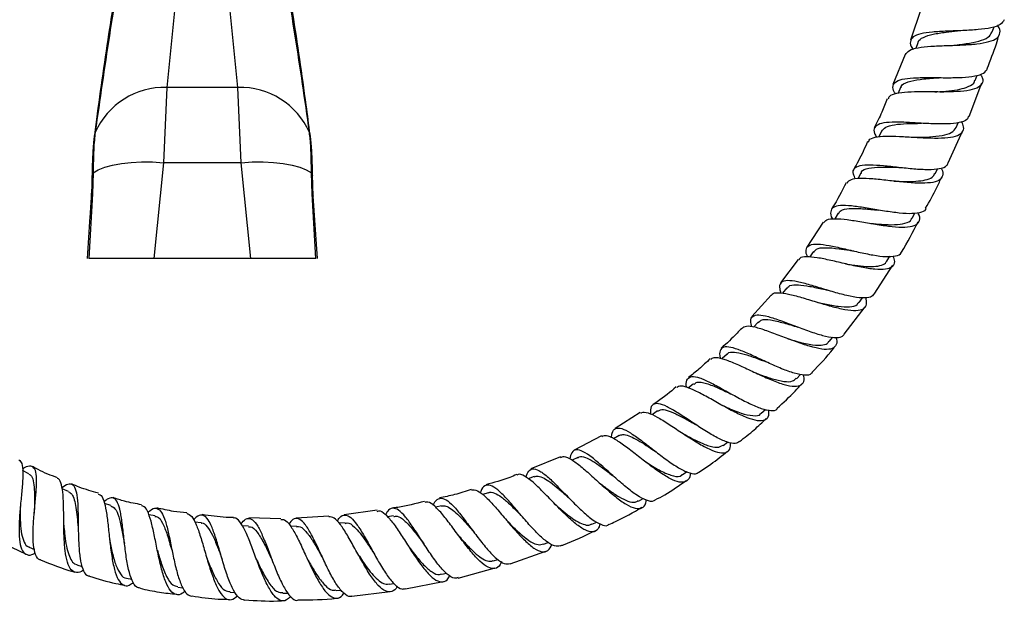
# Model space of a CAD drawing. Units: millimetres. Extents: x 5 to 995, y 5 to 995.
# Drawn here: x 486 to 582, y 383 to 440 of the extents above; entities that cross this region are included whole.
import ezdxf

# ---------------------------------------------------------------- set-up
doc = ezdxf.new("R2010")
doc.units = ezdxf.units.MM

msp = doc.modelspace()

# ---------------------------------------------------------------- linework, layer by layer
at = {"color": 8, "linetype": 'Continuous', "lineweight": 25}
for p, q in [((501.058, 443.082), (500.027, 433.009)), ((506.98, 433.009), (505.949, 443.082))]:
    msp.add_line(p, q, dxfattribs=at)
at = {"color": 7, "linetype": 'Continuous', "lineweight": 25}
for p, q in [((573.622, 440.685), (572.592, 437.614)), ((580.564, 438.42), (580.73, 438.926)), ((573.314, 437.356), (573.109, 436.8)), ((572.058, 436.215), (570.87, 433.279)), ((578.887, 433.692), (579.074, 434.196)), ((578.298, 430.169), (579.532, 433.45)), ((500.027, 433.009), (499.727, 425.658)), ((506.98, 433.009), (500.027, 433.009)), ((507.28, 425.658), (506.98, 433.009)), ((571.622, 432.978), (571.39, 432.426)), ((577.035, 429.08), (577.236, 429.559)), ((493.061, 428.67), (493.052, 428.606)), ((513.955, 428.606), (513.946, 428.67)), ((569.764, 428.732), (569.497, 428.172)), ((576.25, 425.638), (577.685, 428.796)), ((499.727, 425.658), (498.77, 416.309)), ((507.28, 425.658), (499.727, 425.658)), ((508.236, 416.309), (507.28, 425.658)), ((492.859, 424.655), (492.802, 422.609)), ((514.205, 422.609), (514.148, 424.655)), ((567.734, 424.646), (567.433, 424.089)), ((574.987, 424.586), (575.219, 425.073)), ((492.754, 424.379), (492.754, 424.397)), ((514.253, 424.396), (514.253, 424.377)), ((492.802, 422.609), (492.439, 416.309)), ((514.568, 416.309), (514.205, 422.609)), ((514.723, 416.31), (514.329, 422.399)), ((565.523, 420.725), (565.194, 420.191)), ((572.739, 420.236), (573.007, 420.732)), ((564.057, 419.857), (562.482, 417.422)), ((563.121, 416.986), (562.746, 416.451)), ((498.77, 416.309), (492.439, 416.309)), ((508.236, 416.309), (498.77, 416.309)), ((514.568, 416.309), (508.236, 416.309)), ((561.617, 416.205), (559.895, 413.931)), ((570.273, 416.044), (570.571, 416.528)), ((569.025, 412.834), (570.871, 415.665)), ((560.523, 413.444), (560.103, 412.922)), ((558.987, 412.745), (557.115, 410.647)), ((567.579, 412.025), (567.892, 412.471)), ((566.126, 408.925), (568.169, 411.599)), ((557.712, 410.104), (557.262, 409.617)), ((564.649, 408.203), (564.992, 408.63)), ((554.686, 406.987), (554.207, 406.541)), ((561.462, 404.589), (561.851, 405.009)), ((551.424, 404.093), (550.903, 403.677)), ((558.022, 401.21), (558.435, 401.596)), ((546.215, 401.277), (543.763, 399.712)), ((547.919, 401.445), (547.368, 401.073)), ((542.447, 398.998), (539.769, 397.625)), ((544.151, 399.045), (543.6, 398.734)), ((554.304, 398.078), (554.72, 398.41)), ((538.431, 396.961), (535.558, 395.794)), ((540.117, 396.906), (539.573, 396.651)), ((486.592, 395.317), (485.976, 395.645)), ((535.858, 395.039), (535.288, 394.821)), ((550.314, 395.219), (550.743, 395.508)), ((490.463, 393.59), (489.829, 393.848)), ((531.417, 393.458), (530.844, 393.283)), ((546.038, 392.647), (546.499, 392.907)), ((494.582, 392.216), (493.948, 392.407)), ((526.837, 392.174), (526.274, 392.043)), ((498.905, 391.194), (498.286, 391.321)), ((511.174, 390.915), (508.03, 390.999)), ((515.855, 391.177), (512.666, 390.993)), ((520.543, 391.75), (517.349, 391.3)), ((522.161, 391.196), (521.575, 391.1)), ((503.393, 390.518), (502.769, 390.595)), ((508.004, 390.187), (507.39, 390.216)), ((512.699, 390.195), (512.119, 390.18)), ((517.434, 390.534), (516.847, 390.478)), ((541.513, 390.383), (541.986, 390.604)), ((483.173, 388.946), (486.336, 387.471)), ((486.622, 388.138), (487.133, 387.929)), ((536.781, 388.434), (537.252, 388.615)), ((533.525, 386.531), (537.023, 387.776)), ((491.276, 386.422), (491.781, 386.271)), ((528.469, 385.133), (532.082, 386.126)), ((531.881, 386.806), (532.35, 386.95)), ((526.852, 385.505), (527.309, 385.612)), ((496.12, 385.133), (496.614, 385.031)), ((501.11, 384.254), (501.612, 384.192)), ((521.731, 384.54), (522.195, 384.616)), ((523.315, 384.074), (527.003, 384.802)), ((506.204, 383.767), (506.709, 383.743)), ((511.366, 383.66), (511.868, 383.673)), ((516.556, 383.921), (517.049, 383.968)), ((518.104, 383.36), (521.835, 383.817))]:
    msp.add_line(p, q, dxfattribs=at)
at = {"color": 7, "linetype": 'Continuous', "lineweight": 25, "flags": 128}
for points in [[(577.169, 438.524), (577.17, 438.524), (577.17, 438.524)], [(575.504, 433.953), (575.503, 433.954), (575.502, 433.954)], [(573.671, 429.506), (573.67, 429.506), (573.669, 429.506)], [(492.859, 424.655), (493.358, 424.956), (493.993, 425.214), (494.749, 425.426), (495.611, 425.586), (496.561, 425.69), (497.578, 425.738), (498.641, 425.727), (499.727, 425.658)], [(507.28, 425.658), (508.366, 425.727), (509.429, 425.738), (510.446, 425.69), (511.396, 425.586), (512.258, 425.426), (513.014, 425.214), (513.649, 424.956), (514.148, 424.655)], [(571.665, 425.195), (571.665, 425.195), (571.664, 425.195)], [(569.466, 421.035), (569.467, 421.035), (569.467, 421.035)], [(567.062, 417.043), (567.062, 417.043), (567.063, 417.043)], [(564.446, 413.232), (564.446, 413.232), (564.447, 413.232)], [(551.617, 400.117), (551.616, 400.117), (551.616, 400.118)], [(547.769, 397.444), (547.769, 397.444), (547.769, 397.445)], [(547.771, 397.445), (547.771, 397.445), (547.771, 397.445)], [(539.28, 392.94), (539.28, 392.94), (539.28, 392.94)], [(487.11, 391.472), (487.11, 391.473), (487.11, 391.473)], [(500.595, 387.606), (500.595, 387.605), (500.595, 387.605)], [(500.597, 387.615), (500.596, 387.614), (500.596, 387.613)], [(505.406, 387.068), (505.406, 387.068), (505.406, 387.067)], [(515.25, 387.082), (515.249, 387.083), (515.249, 387.083)], [(520.204, 387.605), (520.204, 387.606), (520.204, 387.607)], [(510.304, 386.899), (510.304, 386.899), (510.304, 386.899)]]:
    msp.add_lwpolyline(points, dxfattribs=at)
at = {"color": 7, "linetype": 'Continuous', "lineweight": 25}
for centre, start, end in [((499.818, 425.613), 88.38129, 156.14239), ((507.189, 425.613), 23.85761, 91.61871)]:
    msp.add_arc(centre, 7.398, start, end, dxfattribs=at)
at = {"color": 8, "linetype": 'Continuous', "lineweight": 25}
for centre, radius, start, end in [((494.042, 428.185), 1.075, 156.95131, 173.11297), ((494.058, 428.245), 1.084, 156.93901, 172.53808), ((512.949, 428.245), 1.084, 7.4244, 23.06103), ((512.965, 428.185), 1.075, 7.25932, 23.04834), ((493.162, 424.381), 0.409, 137.87294, 177.7469), ((513.845, 424.381), 0.408, 2.01573, 42.1361), ((492.964, 422.363), 0.294, 123.47841, 172.87087), ((514.043, 422.363), 0.294, 7.10971, 56.52304)]:
    msp.add_arc(centre, radius, start, end, dxfattribs=at)
at = {"color": 7, "linetype": 'Continuous', "lineweight": 25}
for points, knots in [([(494.985, 442.177), (494.834, 441.224), (494.217, 437.319), (493.544, 432.707), (493.079, 429.062), (492.993, 428.388)], [0, 0, 0, 0, 0.208219, 0.853455, 1, 1, 1, 1]), ([(495.195, 442.677), (494.939, 441.132), (494.168, 436.48), (493.504, 431.797), (493.061, 428.67)], [0, 0, 0, 0, 0.332091, 1, 1, 1, 1]), ([(513.946, 428.67), (513.73, 430.224), (513.079, 434.906), (512.319, 439.565), (511.812, 442.677)], [0, 0, 0, 0, 0.332082, 1, 1, 1, 1]), ([(514.018, 428.387), (513.892, 429.35), (513.373, 433.301), (512.707, 437.915), (512.124, 441.526), (512.019, 442.175)], [0, 0, 0, 0, 0.209208, 0.858031, 1, 1, 1, 1]), ([(572.096, 436.2), (572.193, 436.346), (572.393, 436.647), (573.287, 436.891), (574.537, 437.028), (576.043, 437.087), (577.621, 437.136), (579.094, 437.236), (580.29, 437.442), (581.092, 437.788), (581.359, 438.315), (581.318, 438.75), (581.09, 439.037), (581.079, 439.051)], [0, 0, 0, 0, 0.094118, 0.193523, 0.293157, 0.393022, 0.493097, 0.593341, 0.693693, 0.794102, 0.894504, 0.994839, 1, 1, 1, 1]), ([(581.734, 439.603), (581.628, 439.436), (581.416, 439.1), (580.491, 438.8), (579.221, 438.621), (577.708, 438.539), (576.139, 438.491), (574.689, 438.415), (573.525, 438.251), (572.759, 437.952), (572.517, 437.465), (572.581, 437.041), (572.816, 436.74), (572.835, 436.716)], [0, 0, 0, 0, 0.098232, 0.198115, 0.29779, 0.39724, 0.49647, 0.595521, 0.694447, 0.793308, 0.892177, 0.99111, 1, 1, 1, 1]), ([(573.342, 437.337), (573.342, 437.369), (573.345, 437.613), (573.81, 437.9), (574.733, 438.211), (575.939, 438.386), (576.793, 438.481), (577.173, 438.524)], [0, 0, 0, 0, 0.037691, 0.290648, 0.543719, 0.79704, 1, 1, 1, 1]), ([(576.68, 437.107), (576.774, 437.118), (577.341, 437.182), (578.383, 437.31), (579.548, 437.582), (580.326, 437.938), (580.461, 438.287), (580.519, 438.436)], [0, 0, 0, 0, 0.050489, 0.303234, 0.556325, 0.809545, 1, 1, 1, 1]), ([(577.166, 438.523), (577.166, 438.523), (577.166, 438.523), (577.165, 438.523), (577.165, 438.524)], [0, 0, 0, 0, 0.5, 1, 1, 1, 1]), ([(580.057, 434.849), (580.376, 435.645), (580.816, 436.744), (581.156, 437.875), (581.25, 438.187)], [0, 0, 0, 0, 0.724886, 1, 1, 1, 1]), ([(579.39, 434.301), (579.464, 434.183), (579.703, 433.801), (579.621, 433.328), (579.118, 432.899), (578.136, 432.656), (576.807, 432.556), (575.268, 432.551), (573.697, 432.575), (572.264, 432.559), (571.158, 432.425), (570.505, 432.206), (570.429, 431.943), (570.402, 431.852)], [0, 0, 0, 0, 0.044634, 0.144839, 0.245189, 0.34565, 0.446171, 0.546691, 0.647147, 0.74746, 0.84756, 0.947409, 1, 1, 1, 1]), ([(571.126, 432.367), (571.093, 432.414), (570.862, 432.741), (570.832, 433.169), (571.139, 433.619), (571.952, 433.863), (573.146, 433.96), (574.607, 433.965), (576.169, 433.944), (577.662, 433.966), (578.905, 434.099), (579.794, 434.362), (579.995, 434.682), (580.091, 434.837)], [0, 0, 0, 0, 0.016647, 0.115813, 0.214782, 0.313612, 0.412369, 0.511136, 0.609984, 0.708971, 0.808153, 0.907554, 1, 1, 1, 1]), ([(571.667, 432.952), (571.67, 433), (571.683, 433.284), (572.295, 433.56), (573.461, 433.813), (574.659, 433.893), (575.342, 433.945), (575.497, 433.956)], [0, 0, 0, 0, 0.058086, 0.343843, 0.629733, 0.916049, 1, 1, 1, 1]), ([(574.959, 432.558), (575.023, 432.562), (575.487, 432.593), (576.354, 432.66), (577.43, 432.809), (578.313, 433.089), (578.829, 433.379), (578.842, 433.665), (578.844, 433.715)], [0, 0, 0, 0, 0.033971, 0.246972, 0.460319, 0.673844, 0.94232, 1, 1, 1, 1]), ([(570.307, 431.891), (570.139, 431.458), (569.765, 430.496), (569.304, 429.574), (569.051, 429.067)], [0, 0, 0, 0, 0.450719, 1, 1, 1, 1]), ([(568.487, 427.673), (568.499, 427.733), (568.544, 427.97), (569.102, 428.158), (570.122, 428.269), (571.495, 428.231), (573.036, 428.136), (574.587, 428.054), (575.973, 428.062), (577.048, 428.219), (577.678, 428.574), (577.864, 429.053), (577.647, 429.489), (577.559, 429.665)], [0, 0, 0, 0, 0.033448, 0.132439, 0.231669, 0.331174, 0.430967, 0.531008, 0.631231, 0.73155, 0.831874, 0.932137, 1, 1, 1, 1]), ([(578.246, 430.188), (578.203, 430.075), (578.092, 429.783), (577.375, 429.543), (576.229, 429.421), (574.786, 429.442), (573.229, 429.531), (571.724, 429.616), (570.439, 429.617), (569.503, 429.471), (569.031, 429.114), (568.964, 428.672), (569.194, 428.275), (569.267, 428.148)], [0, 0, 0, 0, 0.0630121, 0.1627886, 0.2623436, 0.361655, 0.4607261, 0.5595788, 0.6582462, 0.7567995, 0.855311, 0.9538762, 1, 1, 1, 1]), ([(569.785, 428.722), (569.887, 428.867), (570.102, 429.173), (570.986, 429.386), (572.199, 429.486), (573.173, 429.489), (573.65, 429.505), (573.663, 429.506)], [0, 0, 0, 0, 0.2283, 0.482957, 0.73784, 0.9932, 1, 1, 1, 1]), ([(493.052, 428.606), (493.024, 428.374), (492.967, 427.905), (492.908, 426.954), (492.868, 425.876), (492.862, 425.065), (492.859, 424.655)], [0, 0, 0, 0, 0.2607143, 0.5276782, 0.7613169, 1, 1, 1, 1]), ([(492.984, 428.386), (492.982, 428.374), (492.98, 428.356), (492.977, 428.336), (492.976, 428.331)], [0, 0, 0, 0, 0.700632, 1, 1, 1, 1]), ([(514.148, 424.655), (514.144, 425.105), (514.137, 426.018), (514.091, 427.101), (514.031, 427.987), (513.98, 428.398), (513.955, 428.606)], [0, 0, 0, 0, 0.262754, 0.532893, 0.764276, 1, 1, 1, 1]), ([(514.031, 428.331), (514.029, 428.344), (514.026, 428.363), (514.024, 428.38), (514.023, 428.386)], [0, 0, 0, 0, 0.6998197, 1, 1, 1, 1]), ([(573.051, 428.136), (573.518, 428.145), (574.465, 428.163), (575.707, 428.291), (576.657, 428.561), (576.908, 428.908), (577.033, 429.081)], [0, 0, 0, 0, 0.245118, 0.497405, 0.749909, 1, 1, 1, 1]), ([(492.97, 428.315), (492.949, 428.167), (492.901, 427.818), (492.844, 427.123), (492.795, 426.257), (492.762, 425.348), (492.753, 424.685), (492.749, 424.379)], [0, 0, 0, 0, 0.1663556, 0.3932925, 0.6091748, 0.8200451, 1, 1, 1, 1]), ([(514.257, 424.377), (514.254, 424.632), (514.247, 425.234), (514.219, 426.083), (514.176, 426.934), (514.116, 427.671), (514.074, 428.126), (514.04, 428.31), (514.038, 428.322)], [0, 0, 0, 0, 0.149111, 0.351061, 0.557845, 0.769098, 0.985283, 1, 1, 1, 1]), ([(568.403, 427.713), (568.115, 427.078), (567.698, 426.159), (567.2, 425.282), (567.046, 425.011)], [0, 0, 0, 0, 0.691238, 1, 1, 1, 1]), ([(567.228, 424.059), (567.143, 424.232), (566.927, 424.675), (567.056, 425.119), (567.605, 425.411), (568.592, 425.478), (569.902, 425.391), (571.406, 425.222), (572.939, 425.057), (574.346, 424.975), (575.447, 425.059), (576.116, 425.268), (576.213, 425.543), (576.247, 425.64)], [0, 0, 0, 0, 0.062993, 0.161323, 0.259434, 0.357382, 0.455267, 0.553183, 0.651231, 0.749478, 0.847967, 0.946719, 1, 1, 1, 1]), ([(575.557, 425.151), (575.576, 425.12), (575.774, 424.8), (575.761, 424.363), (575.422, 423.896), (574.585, 423.672), (573.379, 423.639), (571.913, 423.75), (570.351, 423.929), (568.859, 424.092), (567.611, 424.148), (566.706, 424.049), (566.476, 423.793), (566.365, 423.669)], [0, 0, 0, 0, 0.010271, 0.109665, 0.20924, 0.308978, 0.408836, 0.508744, 0.608609, 0.70833, 0.807829, 0.907045, 1, 1, 1, 1]), ([(567.779, 424.615), (567.786, 424.664), (567.826, 424.94), (568.459, 425.144), (569.641, 425.266), (570.832, 425.219), (571.509, 425.203), (571.658, 425.199)], [0, 0, 0, 0, 0.061591, 0.347046, 0.632663, 0.918774, 1, 1, 1, 1]), ([(570.981, 423.859), (571.322, 423.846), (572.067, 423.82), (573.137, 423.834), (574.064, 423.958), (574.72, 424.193), (574.888, 424.47), (574.965, 424.597)], [0, 0, 0, 0, 0.179964, 0.393262, 0.606797, 0.820455, 1, 1, 1, 1]), ([(492.742, 424.398), (492.738, 424.005), (492.731, 423.356), (492.682, 422.666), (492.662, 422.393)], [0, 0, 0, 0, 0.605364, 1, 1, 1, 1]), ([(514.338, 422.398), (514.332, 422.478), (514.29, 423.049), (514.268, 423.728), (514.266, 424.286), (514.266, 424.394)], [0, 0, 0, 0, 0.116796, 0.827973, 1, 1, 1, 1]), ([(566.316, 423.696), (565.889, 422.866), (565.438, 421.989), (564.901, 421.163), (564.873, 421.118)], [0, 0, 0, 0, 0.946414, 1, 1, 1, 1]), ([(574.052, 421.224), (574.44, 421.89), (575.017, 422.88), (575.478, 423.929), (575.629, 424.272)], [0, 0, 0, 0, 0.672522, 1, 1, 1, 1]), ([(492.673, 422.4), (492.627, 421.737), (492.485, 419.708), (492.367, 417.677), (492.287, 416.309)], [0, 0, 0, 0, 0.326645, 1, 1, 1, 1]), ([(564.126, 419.812), (564.208, 419.918), (564.394, 420.159), (565.197, 420.226), (566.375, 420.127), (567.815, 419.892), (569.354, 419.623), (570.833, 419.41), (572.092, 419.341), (573.012, 419.476), (573.466, 419.872), (573.547, 420.315), (573.358, 420.682), (573.319, 420.759)], [0, 0, 0, 0, 0.077607, 0.176278, 0.275222, 0.374461, 0.473981, 0.573754, 0.673703, 0.773738, 0.873755, 0.973659, 1, 1, 1, 1]), ([(574.067, 421.216), (574.059, 421.172), (574.018, 420.933), (573.491, 420.743), (572.508, 420.648), (571.171, 420.765), (569.67, 420.997), (568.151, 421.261), (566.777, 421.462), (565.692, 421.512), (564.983, 421.348), (564.755, 420.894), (564.788, 420.478), (564.965, 420.163), (564.966, 420.161)], [0, 0, 0, 0, 0.022079, 0.120767, 0.219232, 0.317427, 0.415331, 0.512945, 0.610326, 0.70755, 0.804721, 0.901951, 0.999333, 1, 1, 1, 1]), ([(565.572, 420.695), (565.636, 420.802), (565.796, 421.07), (566.548, 421.206), (567.687, 421.202), (568.738, 421.099), (569.333, 421.05), (569.461, 421.039)], [0, 0, 0, 0, 0.166831, 0.42098, 0.675292, 0.930092, 1, 1, 1, 1]), ([(568.712, 419.739), (569.058, 419.707), (569.881, 419.628), (571.084, 419.583), (572.087, 419.728), (572.637, 419.953), (572.691, 420.214), (572.701, 420.264)], [0, 0, 0, 0, 0.182835, 0.435081, 0.68764, 0.940314, 1, 1, 1, 1]), ([(571.69, 416.921), (571.693, 416.925), (572.312, 417.875), (572.821, 418.891), (573.328, 419.904)], [0, 0, 0, 0, 0.00394, 1, 1, 1, 1]), ([(562.55, 416.468), (562.529, 416.512), (562.361, 416.872), (562.379, 417.294), (562.707, 417.676), (563.485, 417.749), (564.614, 417.597), (565.997, 417.294), (567.495, 416.937), (568.951, 416.632), (570.232, 416.462), (571.153, 416.536), (571.634, 416.697), (571.669, 416.914), (571.672, 416.933)], [0, 0, 0, 0, 0.0138372, 0.111846, 0.209585, 0.3070907, 0.4044364, 0.5017107, 0.5990288, 0.6964965, 0.7942248, 0.8922632, 0.9906289, 1, 1, 1, 1]), ([(563.184, 416.937), (563.242, 417.04), (563.402, 417.328), (564.247, 417.401), (565.426, 417.299), (566.422, 417.141), (566.916, 417.067), (567.061, 417.045)], [0, 0, 0, 0, 0.159257, 0.444154, 0.72936, 0.920646, 1, 1, 1, 1]), ([(570.868, 416.546), (570.93, 416.365), (571.086, 415.909), (570.852, 415.468), (570.204, 415.212), (569.147, 415.223), (567.8, 415.435), (566.295, 415.772), (564.792, 416.132), (563.437, 416.417), (562.401, 416.507), (561.803, 416.434), (561.714, 416.213), (561.689, 416.151)], [0, 0, 0, 0, 0.066027, 0.165372, 0.264959, 0.364723, 0.464568, 0.564386, 0.664083, 0.763572, 0.862799, 0.961728, 1, 1, 1, 1]), ([(566.239, 415.791), (566.445, 415.758), (567.049, 415.662), (568.018, 415.542), (569.028, 415.503), (569.78, 415.64), (570.189, 415.83), (570.246, 416.034), (570.254, 416.064)], [0, 0, 0, 0, 0.110414, 0.323098, 0.536087, 0.749269, 0.962432, 1, 1, 1, 1]), ([(569.009, 412.844), (568.92, 412.733), (568.713, 412.478), (567.899, 412.429), (566.731, 412.599), (565.328, 412.964), (563.849, 413.413), (562.439, 413.838), (561.238, 414.127), (560.351, 414.192), (559.867, 413.946), (559.745, 413.525), (559.896, 413.084), (559.945, 412.943)], [0, 0, 0, 0, 0.0753868, 0.1740293, 0.2723719, 0.3703631, 0.4680154, 0.5653761, 0.662539, 0.7596271, 0.8567556, 0.9540408, 1, 1, 1, 1]), ([(560.568, 413.401), (560.605, 413.472), (560.73, 413.709), (561.365, 413.779), (562.414, 413.679), (563.514, 413.44), (564.21, 413.287), (564.447, 413.235)], [0, 0, 0, 0, 0.10751, 0.3611274, 0.614805, 0.8689403, 1, 1, 1, 1]), ([(559.028, 412.709), (559.044, 412.753), (559.122, 412.958), (559.66, 413.006), (560.629, 412.883), (561.92, 412.531), (563.374, 412.082), (564.856, 411.639), (566.215, 411.315), (567.318, 411.198), (568.048, 411.363), (568.378, 411.782), (568.264, 412.277), (568.212, 412.504)], [0, 0, 0, 0, 0.025979, 0.123844, 0.22199, 0.320445, 0.419213, 0.518262, 0.61753, 0.716948, 0.816405, 0.915795, 1, 1, 1, 1]), ([(563.546, 412.035), (563.772, 411.984), (564.461, 411.827), (565.577, 411.621), (566.669, 411.575), (567.35, 411.708), (567.486, 411.98), (567.53, 412.067)], [0, 0, 0, 0, 0.1224027, 0.3749424, 0.627902, 0.8810323, 1, 1, 1, 1]), ([(557.106, 409.634), (557.061, 409.829), (556.946, 410.318), (557.155, 410.718), (557.728, 410.861), (558.669, 410.68), (559.889, 410.272), (561.283, 409.738), (562.715, 409.201), (564.053, 408.772), (565.149, 408.57), (565.874, 408.6), (566.049, 408.841), (566.115, 408.933)], [0, 0, 0, 0, 0.065075, 0.162647, 0.259913, 0.356927, 0.453782, 0.550592, 0.647485, 0.74459, 0.841995, 0.939764, 1, 1, 1, 1]), ([(557.77, 410.05), (557.841, 410.143), (558.037, 410.402), (558.885, 410.353), (560.149, 410.059), (561.132, 409.761), (561.607, 409.618)], [0, 0, 0, 0, 0.161117, 0.446725, 0.732579, 1, 1, 1, 1]), ([(556.114, 409.526), (555.966, 409.356), (555.353, 408.655), (554.654, 408.038), (554.125, 407.571)], [0, 0, 0, 0, 0.242227, 1, 1, 1, 1]), ([(565.304, 408.631), (565.326, 408.564), (565.452, 408.183), (565.323, 407.759), (564.854, 407.424), (563.97, 407.433), (562.781, 407.712), (561.386, 408.189), (559.927, 408.75), (558.543, 409.277), (557.379, 409.636), (556.528, 409.763), (556.272, 409.578), (556.152, 409.491)], [0, 0, 0, 0, 0.020983, 0.119691, 0.218713, 0.317993, 0.417431, 0.516913, 0.61632, 0.715558, 0.814548, 0.913229, 1, 1, 1, 1]), ([(561.598, 409.621), (561.598, 409.621), (561.597, 409.621), (561.596, 409.621), (561.596, 409.622)], [0, 0, 0, 0, 0.5, 1, 1, 1, 1]), ([(560.622, 408.486), (560.829, 408.424), (561.546, 408.207), (562.744, 407.901), (563.824, 407.815), (564.43, 407.945), (564.567, 408.161), (564.612, 408.232)], [0, 0, 0, 0, 0.114418, 0.398177, 0.682506, 0.896433, 1, 1, 1, 1]), ([(562.986, 405.212), (562.963, 405.164), (562.856, 404.941), (562.282, 404.897), (561.298, 405.072), (560.038, 405.536), (558.655, 406.153), (557.273, 406.804), (556.021, 407.357), (555.011, 407.689), (554.309, 407.719), (553.988, 407.344), (553.925, 406.931), (554.017, 406.576), (554.019, 406.568)], [0, 0, 0, 0, 0.0270568, 0.1252738, 0.2232088, 0.320792, 0.4179967, 0.5148614, 0.6114817, 0.7079668, 0.8044674, 0.9011013, 0.9979842, 1, 1, 1, 1]), ([(562.983, 405.215), (563.703, 405.96), (564.484, 406.77), (565.163, 407.664), (565.216, 407.733)], [0, 0, 0, 0, 0.9218, 1, 1, 1, 1]), ([(553.031, 406.541), (552.678, 406.192), (552.014, 405.535), (551.267, 404.976), (550.917, 404.714)], [0, 0, 0, 0, 0.531982, 1, 1, 1, 1]), ([(553.094, 406.474), (553.195, 406.551), (553.425, 406.728), (554.196, 406.577), (555.288, 406.168), (556.604, 405.561), (558.01, 404.897), (559.38, 404.304), (560.581, 403.905), (561.511, 403.788), (562.062, 404.038), (562.26, 404.445), (562.166, 404.856), (562.143, 404.954)], [0, 0, 0, 0, 0.075551, 0.173816, 0.272385, 0.371288, 0.470502, 0.569988, 0.669666, 0.769428, 0.869164, 0.968742, 1, 1, 1, 1]), ([(554.707, 406.954), (554.724, 406.986), (554.83, 407.193), (555.365, 407.21), (556.311, 407.033), (557.425, 406.635), (558.195, 406.344), (558.524, 406.22)], [0, 0, 0, 0, 0.047306, 0.301403, 0.555421, 0.80982, 1, 1, 1, 1]), ([(558.518, 406.221), (558.517, 406.221), (558.517, 406.222), (558.516, 406.223), (558.515, 406.223)], [0, 0, 0, 0, 0.5, 1, 1, 1, 1]), ([(550.735, 403.743), (550.727, 403.794), (550.665, 404.191), (550.795, 404.595), (551.209, 404.87), (551.968, 404.721), (553.001, 404.26), (554.239, 403.585), (555.575, 402.831), (556.887, 402.141), (558.073, 401.629), (558.983, 401.447), (559.496, 401.475), (559.59, 401.678), (559.6, 401.7)], [0, 0, 0, 0, 0.01456, 0.112544, 0.210162, 0.307438, 0.404453, 0.501312, 0.598164, 0.69515, 0.792399, 0.890006, 0.987992, 1, 1, 1, 1]), ([(557.465, 405.157), (557.577, 405.114), (558.131, 404.903), (559.131, 404.55), (560.269, 404.287), (561.082, 404.274), (561.324, 404.523), (561.423, 404.626)], [0, 0, 0, 0, 0.064084, 0.316523, 0.569485, 0.822682, 1, 1, 1, 1]), ([(549.737, 403.791), (549.138, 403.284), (548.415, 402.671), (547.613, 402.168), (547.475, 402.082)], [0, 0, 0, 0, 0.828091, 1, 1, 1, 1]), ([(558.725, 401.533), (558.736, 401.336), (558.763, 400.854), (558.41, 400.494), (557.711, 400.43), (556.692, 400.73), (555.452, 401.303), (554.097, 402.042), (552.755, 402.805), (551.539, 403.457), (550.577, 403.832), (549.993, 403.931), (549.85, 403.747), (549.811, 403.697)], [0, 0, 0, 0, 0.068485, 0.167525, 0.266918, 0.366574, 0.466361, 0.566151, 0.665817, 0.765259, 0.864424, 0.963265, 1, 1, 1, 1]), ([(551.472, 404.032), (551.559, 404.115), (551.796, 404.341), (552.634, 404.163), (553.838, 403.685), (554.76, 403.253), (555.201, 403.045)], [0, 0, 0, 0, 0.16415, 0.450372, 0.736775, 1, 1, 1, 1]), ([(559.58, 401.722), (560.181, 402.256), (561.024, 403.006), (561.766, 403.853), (561.979, 404.096)], [0, 0, 0, 0, 0.7134042, 1, 1, 1, 1]), ([(555.192, 403.049), (555.192, 403.05), (555.191, 403.05), (555.19, 403.051), (555.19, 403.052)], [0, 0, 0, 0, 0.5, 1, 1, 1, 1]), ([(555.904, 398.459), (555.783, 398.376), (555.506, 398.188), (554.702, 398.37), (553.622, 398.864), (552.377, 399.614), (551.087, 400.467), (549.859, 401.278), (548.796, 401.899), (547.967, 402.215), (547.435, 402.113), (547.196, 401.746), (547.207, 401.285), (547.211, 401.143)], [0, 0, 0, 0, 0.076534, 0.175398, 0.273931, 0.372076, 0.469849, 0.567313, 0.664613, 0.761885, 0.859285, 0.956926, 1, 1, 1, 1]), ([(547.948, 401.403), (548.02, 401.461), (548.223, 401.621), (548.806, 401.524), (549.659, 401.189), (550.628, 400.671), (551.308, 400.29), (551.623, 400.114)], [0, 0, 0, 0, 0.125919, 0.352187, 0.578465, 0.804991, 1, 1, 1, 1]), ([(554.061, 402.071), (554.264, 401.975), (554.951, 401.653), (556.105, 401.171), (557.235, 400.935), (557.879, 400.959), (557.992, 401.213), (558.004, 401.239)], [0, 0, 0, 0, 0.118489, 0.401127, 0.684341, 0.967556, 1, 1, 1, 1]), ([(546.272, 401.188), (546.298, 401.221), (546.43, 401.395), (546.953, 401.287), (547.842, 400.894), (548.977, 400.184), (550.243, 399.335), (551.543, 398.483), (552.761, 397.782), (553.796, 397.356), (554.554, 397.306), (554.999, 397.614), (555.034, 398.12), (555.05, 398.35)], [0, 0, 0, 0, 0.0233438, 0.1215522, 0.2200373, 0.318846, 0.4179653, 0.5173792, 0.6170077, 0.7167713, 0.8165564, 0.9162236, 1, 1, 1, 1]), ([(555.9, 398.464), (556.391, 398.836), (557.3, 399.525), (558.114, 400.324), (558.488, 400.691)], [0, 0, 0, 0, 0.540283, 1, 1, 1, 1]), ([(543.412, 398.812), (543.427, 398.981), (543.47, 399.462), (543.784, 399.787), (544.375, 399.785), (545.223, 399.35), (546.272, 398.607), (547.454, 397.686), (548.675, 396.747), (549.843, 395.938), (550.851, 395.417), (551.578, 395.228), (551.831, 395.411), (551.93, 395.482)], [0, 0, 0, 0, 0.05374, 0.152534, 0.250941, 0.349008, 0.446815, 0.544492, 0.642172, 0.740031, 0.838179, 0.936686, 1, 1, 1, 1]), ([(551.081, 395.417), (551.082, 395.353), (551.084, 394.957), (550.823, 394.593), (550.258, 394.407), (549.396, 394.676), (548.324, 395.296), (547.116, 396.166), (545.876, 397.138), (544.7, 398.052), (543.689, 398.733), (542.917, 399.093), (542.618, 398.981), (542.481, 398.93)], [0, 0, 0, 0, 0.019181, 0.118168, 0.217598, 0.317384, 0.417405, 0.517522, 0.6176, 0.717528, 0.817197, 0.916585, 1, 1, 1, 1]), ([(544.158, 399.031), (544.275, 399.08), (544.525, 399.183), (545.08, 399.047), (545.774, 398.72), (546.577, 398.233), (547.26, 397.778), (547.662, 397.516), (547.768, 397.447)], [0, 0, 0, 0, 0.167755, 0.358544, 0.549252, 0.740179, 0.931374, 1, 1, 1, 1]), ([(550.414, 399.226), (550.465, 399.197), (550.883, 398.961), (551.729, 398.503), (552.825, 398.025), (553.756, 397.812), (554.119, 397.999), (554.295, 398.09)], [0, 0, 0, 0, 0.031665, 0.256197, 0.509062, 0.762225, 1, 1, 1, 1]), ([(547.675, 392.778), (547.63, 392.734), (547.442, 392.548), (546.848, 392.686), (545.93, 393.163), (544.84, 393.997), (543.684, 395.009), (542.542, 396.044), (541.501, 396.933), (540.624, 397.531), (539.96, 397.711), (539.527, 397.483), (539.402, 396.986), (539.346, 396.763)], [0, 0, 0, 0, 0.031163, 0.130829, 0.230224, 0.329272, 0.427984, 0.526385, 0.624608, 0.722749, 0.820965, 0.919354, 1, 1, 1, 1]), ([(485.605, 396.684), (485.716, 396.583), (485.946, 396.372), (486.023, 395.507), (485.965, 394.295), (485.819, 392.829), (485.671, 391.279), (485.6, 389.808), (485.67, 388.584), (485.923, 387.723), (486.396, 387.364), (486.841, 387.352), (487.161, 387.572), (487.205, 387.603)], [0, 0, 0, 0, 0.090388, 0.188153, 0.286403, 0.385159, 0.484399, 0.584015, 0.683954, 0.784033, 0.884105, 0.983976, 1, 1, 1, 1]), ([(538.457, 396.898), (538.56, 396.947), (538.82, 397.071), (539.49, 396.743), (540.416, 396.06), (541.501, 395.098), (542.663, 394.039), (543.819, 393.046), (544.878, 392.283), (545.769, 391.869), (546.409, 391.923), (546.751, 392.236), (546.801, 392.648), (546.812, 392.742)], [0, 0, 0, 0, 0.065042, 0.164721, 0.264667, 0.364936, 0.465499, 0.566337, 0.667336, 0.76841, 0.869426, 0.970246, 1, 1, 1, 1]), ([(540.129, 396.863), (540.173, 396.897), (540.356, 397.043), (540.851, 396.931), (541.616, 396.555), (542.525, 395.916), (543.227, 395.364), (543.602, 395.084), (543.643, 395.053)], [0, 0, 0, 0, 0.0703446, 0.2957287, 0.5209475, 0.7464078, 0.9722757, 1, 1, 1, 1]), ([(551.938, 395.47), (552.333, 395.722), (553.309, 396.344), (554.197, 397.088), (554.727, 397.531)], [0, 0, 0, 0, 0.403991, 1, 1, 1, 1]), ([(487.73, 386.912), (487.704, 386.913), (487.472, 386.915), (487.223, 387.38), (487.003, 388.301), (486.978, 389.61), (487.07, 391.102), (487.219, 392.628), (487.339, 394.017), (487.354, 395.122), (487.197, 395.846), (486.798, 396.094), (486.374, 396.03), (486.023, 395.802), (485.962, 395.762)], [0, 0, 0, 0, 0.01283, 0.111327, 0.209421, 0.307, 0.403991, 0.500443, 0.596454, 0.692208, 0.787907, 0.883756, 0.979916, 1, 1, 1, 1]), ([(489.376, 394.912), (488.737, 395.154), (487.903, 395.469), (487.132, 395.912), (486.953, 396.015)], [0, 0, 0, 0, 0.767157, 1, 1, 1, 1]), ([(535.072, 394.977), (535.154, 395.202), (535.33, 395.687), (535.81, 395.855), (536.489, 395.588), (537.349, 394.894), (538.344, 393.91), (539.417, 392.791), (540.498, 391.715), (541.517, 390.832), (542.385, 390.331), (542.94, 390.176), (543.126, 390.348), (543.161, 390.381)], [0, 0, 0, 0, 0.085753, 0.185208, 0.28432, 0.383163, 0.481845, 0.580486, 0.679223, 0.778163, 0.877386, 0.976937, 1, 1, 1, 1]), ([(546.497, 396.657), (546.687, 396.53), (547.325, 396.105), (548.401, 395.455), (549.491, 395.06), (550.136, 394.991), (550.289, 395.226), (550.304, 395.248)], [0, 0, 0, 0, 0.120489, 0.403659, 0.687335, 0.970974, 1, 1, 1, 1]), ([(486.572, 395.279), (486.667, 395.226), (486.901, 395.097), (487.066, 394.485), (487.141, 393.547), (487.127, 392.488), (487.116, 391.769), (487.111, 391.468)], [0, 0, 0, 0, 0.156164, 0.382344, 0.608761, 0.835689, 1, 1, 1, 1]), ([(491.912, 385.922), (491.907, 385.918), (491.642, 385.689), (491.217, 385.63), (490.683, 385.855), (490.318, 386.617), (490.101, 387.779), (490.005, 389.23), (489.985, 390.803), (489.975, 392.311), (489.92, 393.601), (489.722, 394.459), (489.538, 394.871), (489.355, 394.857), (489.353, 394.857)], [0, 0, 0, 0, 0.001769, 0.1010837, 0.2007943, 0.3008325, 0.401079, 0.5013716, 0.6015715, 0.7015063, 0.8010772, 0.9001943, 0.9988282, 1, 1, 1, 1]), ([(534.17, 395.23), (533.947, 395.137), (532.973, 394.731), (531.954, 394.449), (531.168, 394.232)], [0, 0, 0, 0, 0.229045, 1, 1, 1, 1]), ([(542.298, 390.419), (542.239, 390.235), (542.093, 389.78), (541.604, 389.573), (540.869, 389.758), (539.943, 390.386), (538.894, 391.335), (537.793, 392.46), (536.717, 393.582), (535.734, 394.539), (534.919, 395.121), (534.41, 395.338), (534.23, 395.19), (534.198, 395.163)], [0, 0, 0, 0, 0.068303, 0.168883, 0.269827, 0.371039, 0.472401, 0.573781, 0.675041, 0.776101, 0.876865, 0.977334, 1, 1, 1, 1]), ([(535.863, 395.027), (535.993, 395.059), (536.27, 395.126), (536.819, 394.91), (537.474, 394.483), (538.21, 393.886), (538.826, 393.339), (539.187, 393.024), (539.28, 392.943)], [0, 0, 0, 0, 0.171465, 0.361875, 0.552344, 0.742938, 0.93388, 1, 1, 1, 1]), ([(489.8, 393.988), (490.005, 394.118), (490.452, 394.399), (490.901, 394.291), (491.201, 393.735), (491.345, 392.736), (491.39, 391.413), (491.401, 389.906), (491.44, 388.388), (491.562, 387.017), (491.818, 385.98), (492.13, 385.392), (492.413, 385.355), (492.504, 385.343)], [0, 0, 0, 0, 0.082842, 0.179902, 0.276584, 0.372961, 0.46919, 0.56542, 0.661857, 0.758628, 0.85589, 0.953658, 1, 1, 1, 1]), ([(493.369, 393.429), (492.739, 393.6), (491.847, 393.842), (491.003, 394.216), (490.755, 394.326)], [0, 0, 0, 0, 0.706333, 1, 1, 1, 1]), ([(529.739, 393.786), (529.2, 393.606), (528.185, 393.265), (527.136, 393.051), (526.643, 392.95)], [0, 0, 0, 0, 0.530224, 1, 1, 1, 1]), ([(538.434, 388.287), (538.249, 388.254), (537.865, 388.184), (537.062, 388.674), (536.127, 389.527), (535.118, 390.646), (534.106, 391.848), (533.148, 392.956), (532.299, 393.797), (531.589, 394.25), (531.045, 394.18), (530.736, 393.878), (530.63, 393.497), (530.617, 393.449)], [0, 0, 0, 0, 0.09255, 0.19269, 0.29254, 0.392059, 0.491273, 0.590222, 0.689044, 0.787845, 0.886777, 0.985925, 1, 1, 1, 1]), ([(542.309, 394.367), (542.606, 394.139), (543.243, 393.649), (544.182, 393.017), (545.043, 392.603), (545.671, 392.472), (545.922, 392.633), (546.013, 392.691)], [0, 0, 0, 0, 0.1967188, 0.4214088, 0.6463803, 0.8714075, 1, 1, 1, 1]), ([(547.685, 392.761), (547.998, 392.926), (549.043, 393.48), (550.01, 394.163), (550.687, 394.641)], [0, 0, 0, 0, 0.299826, 1, 1, 1, 1]), ([(490.452, 393.564), (490.57, 393.499), (490.809, 393.37), (491.03, 392.811), (491.187, 392.048), (491.294, 391.109), (491.356, 390.328), (491.4, 389.893), (491.408, 389.807)], [0, 0, 0, 0, 0.187149, 0.37816, 0.569343, 0.760853, 0.952931, 1, 1, 1, 1]), ([(493.334, 393.317), (493.404, 393.31), (493.641, 393.289), (493.896, 392.736), (494.138, 391.72), (494.306, 390.346), (494.464, 388.808), (494.653, 387.273), (494.918, 385.927), (495.284, 384.92), (495.769, 384.395), (496.274, 384.32), (496.646, 384.611), (496.784, 384.719)], [0, 0, 0, 0, 0.040763, 0.139291, 0.238238, 0.337651, 0.437515, 0.537781, 0.638348, 0.739123, 0.839949, 0.940702, 1, 1, 1, 1]), ([(497.437, 384.165), (497.324, 384.179), (497.016, 384.217), (496.638, 384.847), (496.295, 385.926), (496.052, 387.333), (495.872, 388.87), (495.713, 390.365), (495.525, 391.639), (495.262, 392.555), (494.874, 392.992), (494.43, 392.999), (494.052, 392.692), (493.908, 392.575)], [0, 0, 0, 0, 0.0578094, 0.1573725, 0.256519, 0.3551631, 0.4533091, 0.5510234, 0.6484157, 0.7456555, 0.8428871, 0.9402654, 1, 1, 1, 1]), ([(497.587, 392.292), (497.026, 392.392), (496.081, 392.56), (495.172, 392.862), (494.803, 392.984)], [0, 0, 0, 0, 0.5944498, 1, 1, 1, 1]), ([(526.04, 392.23), (526.059, 392.283), (526.195, 392.66), (526.534, 392.931), (527.094, 392.939), (527.786, 392.413), (528.588, 391.496), (529.475, 390.316), (530.407, 389.053), (531.335, 387.883), (532.205, 386.992), (532.959, 386.473), (533.339, 386.526), (533.518, 386.551)], [0, 0, 0, 0, 0.016028, 0.116011, 0.215668, 0.315056, 0.414246, 0.513341, 0.612459, 0.711717, 0.811219, 0.911045, 1, 1, 1, 1]), ([(529.753, 393.739), (529.94, 393.742), (530.314, 393.749), (531.072, 393.155), (531.955, 392.226), (532.938, 391.063), (533.961, 389.853), (534.962, 388.773), (535.879, 387.987), (536.651, 387.629), (537.251, 387.724), (537.488, 388.188), (537.604, 388.415)], [0, 0, 0, 0, 0.099169, 0.198928, 0.298973, 0.399303, 0.499921, 0.600761, 0.701759, 0.802804, 0.903758, 1, 1, 1, 1]), ([(531.417, 393.452), (531.422, 393.455), (531.579, 393.572), (531.993, 393.452), (532.678, 393.073), (533.479, 392.369), (534.173, 391.672), (534.589, 391.257), (534.706, 391.141)], [0, 0, 0, 0, 0.007088, 0.233123, 0.459057, 0.685095, 0.911579, 1, 1, 1, 1]), ([(485.753, 392.104), (485.75, 391.986), (485.737, 391.447), (485.749, 390.496), (485.851, 389.398), (486.111, 388.609), (486.376, 388.19), (486.604, 388.167), (486.64, 388.164)], [0, 0, 0, 0, 0.062006, 0.2853034, 0.509304, 0.7336803, 0.9580314, 1, 1, 1, 1]), ([(494.572, 392.185), (494.717, 392.117), (495.032, 391.969), (495.36, 391.167), (495.644, 390.005), (495.807, 389.036), (495.909, 388.552), (495.915, 388.521)], [0, 0, 0, 0, 0.216857, 0.471616, 0.726859, 0.982869, 1, 1, 1, 1]), ([(501.809, 383.885), (501.726, 383.8), (501.42, 383.49), (500.941, 383.455), (500.392, 383.823), (499.922, 384.708), (499.523, 385.97), (499.185, 387.47), (498.883, 389.017), (498.588, 390.431), (498.254, 391.509), (497.927, 392.131), (497.66, 392.166), (497.563, 392.178)], [0, 0, 0, 0, 0.0377677, 0.138109, 0.23879, 0.3397154, 0.4407511, 0.5417624, 0.6425993, 0.7431631, 0.8433761, 0.9431757, 1, 1, 1, 1]), ([(498.203, 391.52), (498.267, 391.587), (498.562, 391.899), (498.977, 392.011), (499.448, 391.765), (499.822, 390.996), (500.14, 389.832), (500.433, 388.402), (500.739, 386.883), (501.086, 385.45), (501.498, 384.291), (501.962, 383.513), (502.323, 383.406), (502.494, 383.355)], [0, 0, 0, 0, 0.02713, 0.125757, 0.224044, 0.322066, 0.419896, 0.517676, 0.615541, 0.713668, 0.812162, 0.911126, 1, 1, 1, 1]), ([(501.987, 391.498), (501.559, 391.538), (500.57, 391.631), (499.603, 391.858), (499.054, 391.987)], [0, 0, 0, 0, 0.4324266, 1, 1, 1, 1]), ([(528.457, 385.178), (528.342, 385.143), (528.032, 385.049), (527.399, 385.47), (526.602, 386.314), (525.752, 387.496), (524.896, 388.817), (524.072, 390.098), (523.311, 391.152), (522.633, 391.837), (522.05, 392.014), (521.642, 391.822), (521.444, 391.422), (521.387, 391.308)], [0, 0, 0, 0, 0.0600395, 0.1610482, 0.2617728, 0.3621617, 0.4622103, 0.5619828, 0.6615426, 0.7610267, 0.8605392, 0.9602124, 1, 1, 1, 1]), ([(525.181, 392.622), (524.313, 392.397), (523.27, 392.126), (522.204, 391.983), (522.026, 391.959)], [0, 0, 0, 0, 0.833, 1, 1, 1, 1]), ([(532.678, 386.74), (532.641, 386.641), (532.49, 386.242), (532.067, 386.012), (531.408, 386.109), (530.604, 386.716), (529.707, 387.699), (528.762, 388.924), (527.825, 390.207), (526.942, 391.368), (526.161, 392.203), (525.578, 392.623), (525.305, 392.535), (525.208, 392.503)], [0, 0, 0, 0, 0.033319, 0.134026, 0.235091, 0.336421, 0.437897, 0.539404, 0.640827, 0.742062, 0.843051, 0.943727, 1, 1, 1, 1]), ([(526.839, 392.162), (526.977, 392.176), (527.267, 392.205), (527.794, 391.908), (528.393, 391.398), (529.051, 390.702), (529.586, 390.084), (529.897, 389.732), (529.972, 389.646)], [0, 0, 0, 0, 0.173879, 0.364955, 0.556057, 0.747367, 0.939006, 1, 1, 1, 1]), ([(537.899, 392.358), (538.075, 392.201), (538.523, 391.803), (539.233, 391.218), (539.991, 390.684), (540.664, 390.363), (541.178, 390.253), (541.41, 390.371), (541.498, 390.415)], [0, 0, 0, 0, 0.123933, 0.313683, 0.503725, 0.693894, 0.884085, 1, 1, 1, 1]), ([(543.17, 390.361), (543.386, 390.455), (544.493, 390.937), (545.534, 391.55), (546.372, 392.044)], [0, 0, 0, 0, 0.1956849, 1, 1, 1, 1]), ([(498.887, 391.127), (498.956, 391.133), (499.247, 391.158), (499.633, 390.556), (500.093, 389.414), (500.389, 388.297), (500.569, 387.706), (500.597, 387.615)], [0, 0, 0, 0, 0.089112, 0.375054, 0.661199, 0.948311, 1, 1, 1, 1]), ([(501.982, 391.453), (502.146, 391.382), (502.478, 391.241), (502.912, 390.403), (503.33, 389.207), (503.748, 387.754), (504.187, 386.237), (504.662, 384.844), (505.181, 383.746), (505.741, 383.093), (506.335, 382.923), (506.746, 383.25), (506.95, 383.412)], [0, 0, 0, 0, 0.097978, 0.197093, 0.296592, 0.396484, 0.496757, 0.597351, 0.698168, 0.799097, 0.899987, 1, 1, 1, 1]), ([(507.653, 382.963), (507.465, 383.013), (507.08, 383.115), (506.539, 383.907), (506.03, 385.074), (505.565, 386.508), (505.132, 388.012), (504.715, 389.402), (504.293, 390.5), (503.844, 391.185), (503.337, 391.329), (502.941, 391.163), (502.69, 390.847), (502.654, 390.801)], [0, 0, 0, 0, 0.095325, 0.195249, 0.294787, 0.393901, 0.492605, 0.590951, 0.689073, 0.787088, 0.88516, 0.983408, 1, 1, 1, 1]), ([(506.532, 391.039), (506.303, 391.043), (505.279, 391.06), (504.265, 391.211), (503.478, 391.328)], [0, 0, 0, 0, 0.2240236, 1, 1, 1, 1]), ([(512.092, 383.361), (511.965, 383.221), (511.644, 382.869), (511.106, 382.885), (510.495, 383.359), (509.889, 384.318), (509.299, 385.617), (508.733, 387.094), (508.191, 388.552), (507.67, 389.815), (507.155, 390.659), (506.781, 391.05), (506.565, 390.983), (506.531, 390.973)], [0, 0, 0, 0, 0.0670613, 0.1684643, 0.2701435, 0.3720088, 0.4739521, 0.5758391, 0.6775581, 0.7790086, 0.880102, 0.9808159, 1, 1, 1, 1]), ([(507.257, 390.438), (507.417, 390.61), (507.766, 390.987), (508.266, 390.963), (508.781, 390.464), (509.291, 389.497), (509.813, 388.206), (510.353, 386.753), (510.919, 385.33), (511.507, 384.103), (512.11, 383.28), (512.571, 382.903), (512.821, 382.985), (512.873, 383.002)], [0, 0, 0, 0, 0.083214, 0.182324, 0.281145, 0.379771, 0.478305, 0.576882, 0.675623, 0.774653, 0.874036, 0.973827, 1, 1, 1, 1]), ([(518.103, 383.373), (518.047, 383.351), (517.795, 383.254), (517.297, 383.613), (516.628, 384.416), (515.946, 385.623), (515.273, 387.021), (514.624, 388.436), (514.008, 389.673), (513.425, 390.574), (512.872, 390.998), (512.38, 390.96), (512.07, 390.563), (511.937, 390.393)], [0, 0, 0, 0, 0.028769, 0.129502, 0.229947, 0.330033, 0.429731, 0.529068, 0.628151, 0.727076, 0.825993, 0.925005, 1, 1, 1, 1]), ([(522.535, 384.348), (522.528, 384.334), (522.374, 384.007), (521.99, 383.782), (521.374, 383.788), (520.673, 384.354), (519.924, 385.338), (519.149, 386.622), (518.382, 388.023), (517.647, 389.352), (516.965, 390.407), (516.365, 391.072), (516.019, 391.1), (515.859, 391.112)], [0, 0, 0, 0, 0.0043, 0.104778, 0.205582, 0.30666, 0.407913, 0.509211, 0.610435, 0.711477, 0.812243, 0.912703, 1, 1, 1, 1]), ([(516.658, 390.672), (516.733, 390.799), (516.969, 391.201), (517.402, 391.359), (517.974, 391.117), (518.607, 390.366), (519.296, 389.249), (520.032, 387.914), (520.793, 386.548), (521.557, 385.329), (522.29, 384.451), (522.885, 384.003), (523.195, 384.079), (523.309, 384.106)], [0, 0, 0, 0, 0.046544, 0.146385, 0.245944, 0.345258, 0.444424, 0.543556, 0.642787, 0.742232, 0.84199, 0.942092, 1, 1, 1, 1]), ([(520.558, 391.643), (520.61, 391.667), (520.834, 391.769), (521.316, 391.428), (522.012, 390.663), (522.795, 389.516), (523.633, 388.198), (524.494, 386.88), (525.338, 385.756), (526.125, 384.977), (526.815, 384.686), (527.326, 384.816), (527.554, 385.233), (527.638, 385.386)], [0, 0, 0, 0, 0.030298, 0.130454, 0.230881, 0.331619, 0.432688, 0.534041, 0.635623, 0.737336, 0.839059, 0.940681, 1, 1, 1, 1]), ([(522.171, 391.134), (522.282, 391.161), (522.59, 391.235), (523.19, 390.805), (523.966, 389.982), (524.627, 389.112), (525.021, 388.603), (525.124, 388.47)], [0, 0, 0, 0, 0.143458, 0.398514, 0.653649, 0.909323, 1, 1, 1, 1]), ([(534.706, 391.137), (534.706, 391.137), (534.706, 391.138), (534.705, 391.138), (534.705, 391.138)], [0, 0, 0, 0, 0.5, 1, 1, 1, 1]), ([(489.993, 390.305), (490.017, 390.035), (490.071, 389.406), (490.197, 388.473), (490.391, 387.588), (490.671, 386.923), (490.967, 386.529), (491.205, 386.476), (491.287, 386.458)], [0, 0, 0, 0, 0.142171, 0.330904, 0.520102, 0.709495, 0.898988, 1, 1, 1, 1]), ([(503.382, 390.497), (503.402, 390.502), (503.625, 390.558), (503.992, 390.19), (504.499, 389.39), (504.959, 388.256), (505.267, 387.437), (505.409, 387.062)], [0, 0, 0, 0, 0.02587, 0.278919, 0.532116, 0.785744, 1, 1, 1, 1]), ([(507.996, 390.12), (508.065, 390.136), (508.358, 390.207), (508.85, 389.679), (509.501, 388.627), (509.982, 387.563), (510.259, 386.999), (510.304, 386.909)], [0, 0, 0, 0, 0.087241, 0.372773, 0.658643, 0.945303, 1, 1, 1, 1]), ([(511.172, 390.85), (511.284, 390.857), (511.576, 390.872), (512.068, 390.317), (512.659, 389.326), (513.285, 388.01), (513.942, 386.571), (514.62, 385.191), (515.301, 384.059), (515.969, 383.316), (516.598, 383.11), (517.045, 383.251), (517.261, 383.596), (517.304, 383.664)], [0, 0, 0, 0, 0.062505, 0.1627906, 0.2634095, 0.3643932, 0.4657123, 0.5673312, 0.6691712, 0.771134, 0.8731162, 0.9749804, 1, 1, 1, 1]), ([(512.694, 390.137), (512.762, 390.155), (513.028, 390.225), (513.508, 389.828), (514.152, 389), (514.736, 387.993), (515.112, 387.329), (515.253, 387.081)], [0, 0, 0, 0, 0.086141, 0.339837, 0.593678, 0.847928, 1, 1, 1, 1]), ([(517.435, 390.466), (517.499, 390.492), (517.782, 390.606), (518.269, 390.218), (518.881, 389.544), (519.441, 388.763), (519.886, 388.083), (520.144, 387.698), (520.204, 387.609)], [0, 0, 0, 0, 0.083247, 0.368618, 0.559611, 0.750864, 0.942445, 1, 1, 1, 1]), ([(533.288, 390.654), (533.471, 390.467), (533.957, 389.975), (534.738, 389.248), (535.568, 388.64), (536.269, 388.326), (536.614, 388.419), (536.772, 388.461)], [0, 0, 0, 0, 0.1368308, 0.361583, 0.5866143, 0.8118397, 1, 1, 1, 1]), ([(491.406, 389.803), (491.406, 389.803), (491.407, 389.804), (491.407, 389.805), (491.407, 389.805)], [0, 0, 0, 0, 0.5, 1, 1, 1, 1]), ([(528.524, 389.257), (528.686, 389.07), (529.085, 388.609), (529.722, 387.926), (530.405, 387.3), (531.034, 386.893), (531.531, 386.721), (531.779, 386.807), (531.871, 386.84)], [0, 0, 0, 0, 0.128859, 0.318122, 0.507633, 0.697356, 0.887019, 1, 1, 1, 1]), ([(529.973, 389.643), (529.973, 389.643), (529.972, 389.644), (529.972, 389.645), (529.972, 389.645)], [0, 0, 0, 0, 0.565305, 1, 1, 1, 1]), ([(538.437, 388.28), (538.537, 388.315), (539.692, 388.722), (540.794, 389.26), (541.8, 389.751)], [0, 0, 0, 0, 0.087142, 1, 1, 1, 1]), ([(494.461, 388.888), (494.545, 388.449), (494.719, 387.537), (495.06, 386.322), (495.52, 385.491), (495.881, 385.1), (496.114, 385.14), (496.12, 385.141)], [0, 0, 0, 0, 0.234657, 0.486921, 0.739614, 0.992406, 1, 1, 1, 1]), ([(495.915, 388.513), (495.915, 388.513), (495.915, 388.514), (495.915, 388.514), (495.915, 388.514)], [0, 0, 0, 0, 0.5, 1, 1, 1, 1]), ([(495.917, 388.519), (495.917, 388.519), (495.917, 388.518), (495.917, 388.517), (495.917, 388.517)], [0, 0, 0, 0, 0.5, 1, 1, 1, 1]), ([(523.653, 388.178), (523.842, 387.929), (524.323, 387.293), (525.099, 386.374), (525.918, 385.684), (526.509, 385.399), (526.779, 385.53), (526.846, 385.563)], [0, 0, 0, 0, 0.162089, 0.413485, 0.665387, 0.917292, 1, 1, 1, 1]), ([(525.124, 388.465), (525.124, 388.465), (525.123, 388.466), (525.123, 388.467), (525.123, 388.468)], [0, 0, 0, 0, 0.5, 1, 1, 1, 1]), ([(499.117, 387.858), (499.238, 387.429), (499.507, 386.475), (500.001, 385.239), (500.542, 384.403), (500.951, 384.345), (501.12, 384.321)], [0, 0, 0, 0, 0.232277, 0.516189, 0.800647, 1, 1, 1, 1]), ([(503.914, 387.188), (503.94, 387.118), (504.133, 386.602), (504.516, 385.637), (505.083, 384.566), (505.648, 383.88), (506.036, 383.831), (506.207, 383.81)], [0, 0, 0, 0, 0.039796, 0.292443, 0.545689, 0.799352, 1, 1, 1, 1]), ([(518.717, 387.416), (518.856, 387.204), (519.195, 386.688), (519.74, 385.924), (520.334, 385.216), (520.905, 384.732), (521.374, 384.502), (521.631, 384.556), (521.726, 384.576)], [0, 0, 0, 0, 0.132066, 0.321023, 0.510355, 0.69981, 0.88933, 1, 1, 1, 1]), ([(487.731, 386.915), (488.767, 386.492), (489.859, 386.046), (490.994, 385.735), (491.052, 385.719)], [0, 0, 0, 0, 0.948211, 1, 1, 1, 1]), ([(508.804, 386.924), (508.991, 386.524), (509.41, 385.629), (510.094, 384.478), (510.768, 383.73), (511.191, 383.729), (511.366, 383.728)], [0, 0, 0, 0, 0.229337, 0.513519, 0.798181, 1, 1, 1, 1]), ([(513.755, 386.99), (513.85, 386.821), (514.18, 386.231), (514.764, 385.269), (515.486, 384.374), (516.09, 383.905), (516.429, 383.965), (516.55, 383.986)], [0, 0, 0, 0, 0.1015578, 0.3537604, 0.6065105, 0.8595047, 1, 1, 1, 1]), ([(492.497, 385.319), (493.344, 385.059), (494.486, 384.709), (495.658, 384.488), (495.96, 384.431)], [0, 0, 0, 0, 0.7423041, 1, 1, 1, 1]), ([(497.432, 384.139), (498.057, 384.001), (499.24, 383.74), (500.445, 383.622), (501.014, 383.566)], [0, 0, 0, 0, 0.528387, 1, 1, 1, 1]), ([(502.498, 383.392), (503.351, 383.267), (504.566, 383.088), (505.793, 383.064), (506.16, 383.057)], [0, 0, 0, 0, 0.701247, 1, 1, 1, 1]), ([(507.655, 383.009), (508.716, 382.939), (509.957, 382.857), (511.196, 382.922), (511.375, 382.932)], [0, 0, 0, 0, 0.855638, 1, 1, 1, 1]), ([(512.873, 383.002), (514.117, 383.013), (515.368, 383.025), (516.607, 383.177), (516.614, 383.178)], [0, 0, 0, 0, 0.994717, 1, 1, 1, 1])]:
    msp.add_open_spline(points, degree=3, knots=knots, dxfattribs=at)

doc.saveas('drawing.dxf')
